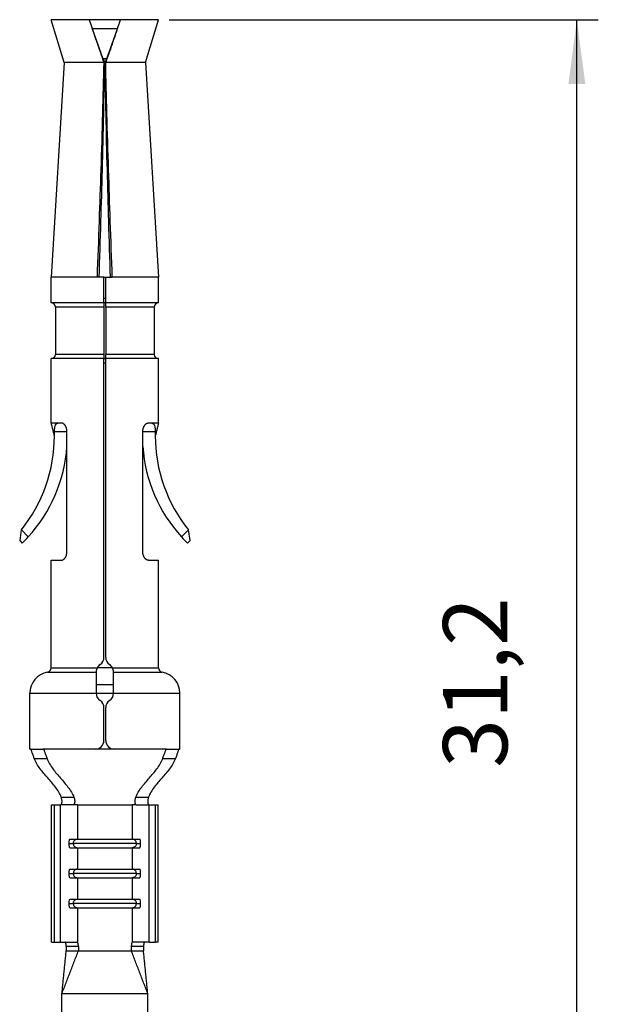
# Model space of a CAD drawing. Units: millimetres. Extents: x 324 to 429, y 150 to 299.
# Drawn here: x 361 to 375, y 209 to 232 of the extents above; entities that cross this region are included whole.
import ezdxf

# ---------------------------------------------------------------- set-up
doc = ezdxf.new("R2010")
doc.units = ezdxf.units.MM
doc.layers.add('1', color=7, linetype='Continuous')
doc.styles.add('CONVERTER_15', font='simplex.shx', dxfattribs={"width": 0.95})
doc.dimstyles.new('ME10_DIM_12', dxfattribs={"dimtxt": 1.5, "dimasz": 1.5, "dimexe": 0.5, "dimexo": 0.25, "dimgap": 1, "dimtad": 1, "dimdsep": 46, "dimtxsty": 'CONVERTER_15', "dimsah": 1, "dimcen": 0.09, "dimclrd": 2, "dimclre": 2, "dimclrt": 4, "dimadec": 0, "dimazin": 0, "dimtfac": 1, "dimtdec": 4, "dimtix": 1, "dimtmove": 0, "dimatfit": 3, "dimfxl": 1, "dimtolj": 1, "dimtzin": 0, "dimarcsym": 0})

# ---------------------------------------------------------------- blocks, each defined once
blk = doc.blocks.new('*D4')
at = {"layer": '1', "color": 2, "linetype": 'Continuous'}
for p, q in [((364.591, 231.917), (374.591, 231.917)), ((374.091, 200.717), (374.091, 231.917)), ((368.841, 200.717), (374.591, 200.717))]:
    blk.add_line(p, q, dxfattribs=at)
at = {"layer": '1', "color": 2}
for points in [[(374.289, 230.417), (373.894, 230.417), (374.091, 231.917)], [(373.894, 202.217), (374.289, 202.217), (374.091, 200.717)]]:
    blk.add_solid(points, dxfattribs=at)
at = {"layer": '1', "color": 4, "insert": (372.941, 214.48), "char_height": 1.5, "attachment_point": 7, "rotation": 90, "line_spacing_factor": 0.60024, "style": 'CONVERTER_15'}
blk.add_mtext('31,2', dxfattribs=at)

msp = doc.modelspace()

# ---------------------------------------------------------------- linework, layer by layer
at = {"color": 7, "linetype": 'Continuous'}
for p, q in [((362.141, 230.917), (361.841, 231.917)), ((362.731, 231.917), (361.841, 231.917)), ((363.451, 231.917), (362.731, 231.917)), ((362.735, 231.907), (362.731, 231.917)), ((363.451, 231.917), (363.448, 231.907)), ((364.341, 231.917), (363.451, 231.917)), ((364.041, 230.917), (364.341, 231.917)), ((362.141, 230.917), (361.841, 225.917)), ((363.073, 230.917), (362.141, 230.917)), ((364.041, 230.917), (363.11, 230.917)), ((364.041, 230.917), (364.341, 225.917)), ((362.917, 225.917), (361.841, 225.917)), ((361.841, 225.317), (361.841, 225.917)), ((362.959, 225.917), (362.917, 225.917)), ((363.071, 225.917), (362.959, 225.917)), ((363.071, 225.917), (363.111, 225.917)), ((363.071, 225.317), (363.071, 225.917)), ((363.111, 225.917), (363.223, 225.917)), ((363.111, 225.317), (363.111, 225.917)), ((363.223, 225.917), (363.265, 225.917)), ((364.341, 225.917), (363.265, 225.917)), ((364.341, 225.317), (364.341, 225.917)), ((363.111, 225.417), (363.071, 225.417)), ((363.071, 225.317), (361.841, 225.317)), ((361.941, 225.217), (361.941, 224.117)), ((363.071, 225.317), (363.071, 225.217)), ((363.071, 225.217), (363.071, 224.117)), ((364.341, 225.317), (363.111, 225.317)), ((363.111, 225.217), (363.111, 225.317)), ((363.111, 225.217), (363.111, 224.117)), ((364.241, 225.217), (364.241, 224.117)), ((363.071, 224.017), (361.841, 224.017)), ((361.841, 222.517), (361.841, 224.017)), ((363.071, 224.117), (363.071, 224.017)), ((363.071, 217.051), (363.071, 224.017)), ((363.111, 224.017), (363.111, 224.117)), ((364.341, 224.017), (363.111, 224.017)), ((363.111, 217.051), (363.111, 224.017)), ((364.341, 222.517), (364.341, 224.017)), ((363.071, 223.917), (363.111, 223.917)), ((362.009, 222.517), (362.077, 222.517)), ((364.105, 222.517), (364.174, 222.517)), ((362.207, 219.517), (362.207, 222.317)), ((363.975, 221.968), (363.975, 222.317)), ((363.975, 219.517), (363.975, 221.968)), ((361.144, 220.024), (361.106, 219.778)), ((361.144, 220.024), (361.145, 220.025)), ((365.038, 220.025), (365.038, 220.024)), ((365.076, 219.778), (365.038, 220.024)), ((361.106, 219.778), (361.166, 219.717)), ((365.016, 219.717), (365.076, 219.778)), ((361.841, 216.809), (361.841, 219.317)), ((361.841, 219.317), (362.077, 219.317)), ((364.105, 219.317), (364.341, 219.317)), ((364.341, 216.809), (364.341, 219.317)), ((362.891, 216.71), (362.891, 216.717)), ((362.891, 216.71), (362.891, 216.217)), ((363.291, 216.717), (363.291, 216.71)), ((363.291, 216.217), (363.291, 216.71)), ((361.341, 214.917), (361.341, 216.217)), ((364.841, 214.917), (364.841, 216.217)), ((363.071, 215.117), (363.071, 215.883)), ((363.111, 215.117), (363.111, 215.883)), ((361.341, 214.917), (361.362, 214.917)), ((361.362, 214.917), (361.656, 214.917)), ((364.526, 214.917), (364.821, 214.917)), ((364.821, 214.917), (364.841, 214.917)), ((361.847, 210.417), (361.847, 213.617)), ((361.847, 213.617), (361.914, 213.617)), ((361.914, 210.417), (361.914, 213.617)), ((361.914, 213.617), (362.061, 213.617)), ((362.066, 213.617), (362.061, 213.617)), ((362.061, 210.417), (362.061, 213.617)), ((362.36, 213.617), (362.066, 213.617)), ((363.822, 213.617), (364.116, 213.617)), ((364.116, 213.617), (364.122, 213.617)), ((364.122, 210.417), (364.122, 213.617)), ((364.122, 213.617), (364.269, 213.617)), ((364.269, 210.417), (364.269, 213.617)), ((364.269, 213.617), (364.336, 213.617)), ((364.336, 210.417), (364.336, 213.617)), ((361.847, 210.417), (361.914, 210.417)), ((361.914, 210.417), (362.061, 210.417)), ((362.061, 210.417), (362.164, 210.417)), ((362.164, 210.417), (362.45, 210.417)), ((362.19, 210.317), (362.19, 210.217)), ((362.475, 210.317), (362.475, 210.217)), ((363.708, 210.317), (363.708, 210.217)), ((364.019, 210.417), (363.732, 210.417)), ((363.992, 210.317), (363.992, 210.217)), ((364.122, 210.417), (364.019, 210.417)), ((364.122, 210.417), (364.269, 210.417)), ((364.336, 210.417), (364.269, 210.417)), ((362.19, 210.217), (362.475, 210.217)), ((363.708, 210.217), (363.992, 210.217)), ((362.091, 208.717), (362.091, 209.217)), ((364.091, 208.717), (364.091, 209.217))]:
    msp.add_line(p, q, dxfattribs=at)
at = {"color": 2, "linetype": 'Continuous'}
for p, q in [((363.378, 231.704), (362.805, 231.704)), ((363.13, 231.004), (363.052, 231.004)), ((363.1, 230.899), (363.083, 230.899)), ((363.071, 225.217), (361.941, 225.217)), ((363.111, 225.317), (363.071, 225.317)), ((364.241, 225.217), (363.111, 225.217)), ((363.071, 224.117), (361.941, 224.117)), ((363.071, 224.017), (363.111, 224.017)), ((364.241, 224.117), (363.111, 224.117)), ((361.918, 222.317), (362.207, 222.317)), ((363.975, 222.317), (364.264, 222.317)), ((361.305, 219.861), (361.145, 220.025)), ((364.877, 219.861), (365.038, 220.025)), ((361.758, 216.71), (362.891, 216.71)), ((361.841, 216.809), (362.913, 216.809)), ((363.269, 216.809), (362.913, 216.809)), ((363.269, 216.809), (364.341, 216.809)), ((363.291, 216.71), (364.425, 216.71)), ((361.341, 216.217), (362.891, 216.217)), ((363.291, 216.415), (362.891, 216.415)), ((362.891, 216.217), (363.291, 216.217)), ((363.291, 216.217), (364.841, 216.217)), ((361.447, 214.693), (361.744, 214.693)), ((364.439, 214.693), (364.736, 214.693)), ((362.075, 213.793), (362.37, 213.793)), ((363.812, 213.793), (364.108, 213.793)), ((362.454, 213.617), (362.454, 212.817)), ((362.454, 213.617), (363.729, 213.617)), ((363.729, 213.617), (363.729, 212.817)), ((362.278, 212.817), (362.453, 212.817)), ((362.453, 212.817), (362.454, 212.817)), ((362.454, 212.817), (363.729, 212.817)), ((363.729, 212.817), (363.73, 212.817)), ((363.73, 212.817), (363.904, 212.817)), ((362.259, 212.718), (362.356, 212.718)), ((362.259, 212.718), (362.259, 212.716)), ((362.259, 212.716), (362.356, 212.716)), ((362.278, 212.617), (362.453, 212.617)), ((362.356, 212.718), (362.356, 212.716)), ((363.827, 212.718), (362.356, 212.718)), ((363.827, 212.716), (362.356, 212.716)), ((362.453, 212.617), (362.454, 212.617)), ((362.454, 212.617), (362.454, 212.117)), ((362.454, 212.617), (363.729, 212.617)), ((363.729, 212.617), (363.729, 212.117)), ((363.729, 212.617), (363.73, 212.617)), ((363.73, 212.617), (363.904, 212.617)), ((363.827, 212.718), (363.827, 212.716)), ((363.827, 212.718), (363.924, 212.718)), ((363.827, 212.716), (363.924, 212.716)), ((363.924, 212.716), (363.924, 212.718)), ((362.278, 212.117), (362.453, 212.117)), ((362.453, 212.117), (362.454, 212.117)), ((362.454, 212.117), (363.729, 212.117)), ((363.729, 212.117), (363.73, 212.117)), ((363.73, 212.117), (363.904, 212.117)), ((362.259, 212.018), (362.356, 212.018)), ((362.259, 212.018), (362.259, 212.016)), ((362.259, 212.016), (362.356, 212.016)), ((362.278, 211.917), (362.453, 211.917)), ((362.356, 212.018), (362.356, 212.016)), ((363.827, 212.018), (362.356, 212.018)), ((363.827, 212.016), (362.356, 212.016)), ((362.453, 211.917), (362.454, 211.917)), ((362.454, 211.917), (363.729, 211.917)), ((362.454, 211.917), (362.454, 211.417)), ((363.729, 211.917), (363.729, 211.417)), ((363.729, 211.917), (363.73, 211.917)), ((363.73, 211.917), (363.904, 211.917)), ((363.827, 212.018), (363.827, 212.016)), ((363.827, 212.018), (363.924, 212.018)), ((363.827, 212.016), (363.924, 212.016)), ((363.924, 212.016), (363.924, 212.018)), ((362.278, 211.417), (362.453, 211.417)), ((362.453, 211.417), (362.454, 211.417)), ((362.454, 211.417), (363.729, 211.417)), ((363.729, 211.417), (363.73, 211.417)), ((363.73, 211.417), (363.904, 211.417)), ((362.259, 211.318), (362.356, 211.318)), ((362.259, 211.318), (362.259, 211.316)), ((362.259, 211.316), (362.356, 211.316)), ((362.278, 211.217), (362.453, 211.217)), ((362.356, 211.318), (362.356, 211.316)), ((363.827, 211.318), (362.356, 211.318)), ((363.827, 211.316), (362.356, 211.316)), ((362.453, 211.217), (362.454, 211.217)), ((362.454, 211.217), (363.729, 211.217)), ((362.454, 211.217), (362.454, 210.416)), ((363.729, 211.217), (363.729, 210.416)), ((363.729, 211.217), (363.73, 211.217)), ((363.73, 211.217), (363.904, 211.217)), ((363.827, 211.318), (363.924, 211.318)), ((363.827, 211.318), (363.827, 211.316)), ((363.827, 211.316), (363.924, 211.316)), ((363.924, 211.316), (363.924, 211.318)), ((362.475, 210.317), (362.19, 210.317)), ((363.992, 210.317), (363.708, 210.317))]:
    msp.add_line(p, q, dxfattribs=at)
at = {"color": 7, "linetype": 'Continuous'}
for centre, radius, start, end in [((361.841, 225.217), 0.1, 0, 90), ((364.341, 225.217), 0.1, 90, 180), ((361.841, 224.117), 0.1, 270, 0), ((364.341, 224.117), 0.1, 180, 270), ((358.415, 222.217), 3.501, 321.2296, 0), ((367.767, 222.217), 3.501, 180, 218.7704), ((358.715, 222.217), 3.501, 317.7099, 355.9176), ((367.467, 222.217), 3.501, 184.0824, 222.2901), ((358.715, 222.217), 3.501, 314.4352, 317.7099), ((367.467, 222.217), 3.501, 222.2901, 225.5648), ((363.091, 216.717), 0.2, 123.367, 152.7393), ((362.871, 217.051), 0.2, 303.367, 0), ((363.311, 217.051), 0.2, 180, 236.633), ((363.091, 216.717), 0.2, 27.2607, 56.633), ((361.841, 216.217), 0.5, 99.5941, 180), ((361.741, 216.809), 0.1, 279.5941, 0), ((363.091, 216.717), 0.2, 152.7393, 180), ((363.091, 216.717), 0.2, 0, 27.2607), ((364.441, 216.809), 0.1, 180, 260.4059), ((364.341, 216.217), 0.5, 0, 80.4059), ((363.091, 216.217), 0.2, 180, 236.633), ((363.091, 216.217), 0.2, 303.367, 0), ((362.871, 215.883), 0.2, 360, 56.633), ((363.311, 215.883), 0.2, 123.367, 180), ((362.871, 215.117), 0.2, 270, 0), ((363.311, 215.117), 0.2, 180, 270)]:
    msp.add_arc(centre, radius, start, end, dxfattribs=at)
for points, knots in [([(362.735, 231.907), (362.735, 231.907), (362.735, 231.907), (362.735, 231.906), (362.735, 231.906), (362.735, 231.906), (362.735, 231.905)], [0, 0, 0, 0, 0.000461522, 0.000924488, 0.001388422, 0.001853443, 0.001853443, 0.001853443, 0.001853443]), ([(363.073, 230.918), (363.046, 230.993), (362.989, 231.157), (362.905, 231.402), (362.818, 231.656), (362.763, 231.823), (362.735, 231.907)], [0, 0, 0, 0, 0.239746, 0.520776, 0.778064, 1.045826, 1.045826, 1.045826, 1.045826]), ([(362.805, 231.704), (362.801, 231.715), (362.793, 231.737), (362.782, 231.77), (362.771, 231.801), (362.762, 231.828), (362.753, 231.853), (362.746, 231.873), (362.74, 231.89), (362.737, 231.9), (362.735, 231.905)], [0, 0, 0, 0, 0.0361814, 0.0716452, 0.1034135, 0.1341644, 0.1583938, 0.1825989, 0.1959317, 0.2135874, 0.2135874, 0.2135874, 0.2135874]), ([(363.448, 231.907), (363.418, 231.819), (363.363, 231.653), (363.28, 231.408), (363.197, 231.167), (363.14, 231.003), (363.11, 230.918)], [0, 0, 0, 0, 0.279859, 0.52505, 0.775016, 1.045826, 1.045826, 1.045826, 1.045826]), ([(363.447, 231.905), (363.445, 231.9), (363.442, 231.89), (363.436, 231.873), (363.429, 231.853), (363.421, 231.828), (363.411, 231.801), (363.401, 231.77), (363.389, 231.737), (363.381, 231.715), (363.378, 231.704)], [0, 0, 0, 0, 0.0176128, 0.0309179, 0.0551741, 0.0794599, 0.1103015, 0.1421649, 0.1775201, 0.2135874, 0.2135874, 0.2135874, 0.2135874]), ([(363.447, 231.905), (363.447, 231.906), (363.447, 231.906), (363.448, 231.906), (363.448, 231.907), (363.448, 231.907), (363.448, 231.907)], [0, 0, 0, 0, 0.000465022, 0.000928956, 0.001391922, 0.001853443, 0.001853443, 0.001853443, 0.001853443]), ([(363.052, 231.004), (363.033, 231.058), (362.991, 231.174), (362.93, 231.347), (362.867, 231.526), (362.826, 231.643), (362.805, 231.704)], [0, 0, 0, 0, 0.1727567, 0.3696779, 0.551026, 0.7424577, 0.7424577, 0.7424577, 0.7424577]), ([(363.378, 231.704), (363.356, 231.642), (363.315, 231.524), (363.253, 231.347), (363.192, 231.175), (363.15, 231.059), (363.13, 231.004)], [0, 0, 0, 0, 0.1962147, 0.3727797, 0.5647156, 0.7424577, 0.7424577, 0.7424577, 0.7424577]), ([(362.917, 225.917), (362.933, 226.353), (362.964, 227.186), (363.006, 228.457), (363.044, 229.689), (363.063, 230.522), (363.073, 230.917)], [0, 0, 0, 0, 1.307428, 2.501383, 3.816048, 5.002458, 5.002458, 5.002458, 5.002458]), ([(362.959, 225.917), (362.973, 226.351), (363, 227.182), (363.035, 228.448), (363.065, 229.674), (363.077, 230.505), (363.083, 230.899)], [0, 0, 0, 0, 1.302695, 2.491957, 3.799852, 4.98362, 4.98362, 4.98362, 4.98362]), ([(363.052, 231.004), (363.055, 230.997), (363.06, 230.982), (363.068, 230.961), (363.075, 230.939), (363.081, 230.925), (363.083, 230.917)], [0, 0, 0, 0, 0.02240906, 0.04536848, 0.06762006, 0.09149542, 0.09149542, 0.09149542, 0.09149542]), ([(363.083, 230.917), (363.081, 230.917), (363.078, 230.917), (363.074, 230.917), (363.073, 230.918)], [0, 0, 0, 0, 0.00524704, 0.01049338, 0.01049338, 0.01049338, 0.01049338]), ([(363.073, 230.917), (363.073, 230.917), (363.073, 230.917), (363.073, 230.917), (363.073, 230.917), (363.073, 230.917), (363.073, 230.918)], [0, 0, 0, 0, 0.0000430809, 0.0000861619, 0.0001292428, 0.0001723238, 0.0001723238, 0.0001723238, 0.0001723238]), ([(363.083, 230.917), (363.083, 230.916), (363.083, 230.913), (363.083, 230.908), (363.083, 230.904), (363.083, 230.901), (363.083, 230.899)], [0, 0, 0, 0, 0.0044969, 0.00902126, 0.01358149, 0.0180343, 0.0180343, 0.0180343, 0.0180343]), ([(363.099, 230.917), (363.102, 230.925), (363.107, 230.939), (363.115, 230.961), (363.123, 230.983), (363.128, 230.997), (363.13, 231.004)], [0, 0, 0, 0, 0.02329636, 0.04612694, 0.07009487, 0.09149542, 0.09149542, 0.09149542, 0.09149542]), ([(363.11, 230.918), (363.108, 230.917), (363.105, 230.917), (363.101, 230.917), (363.099, 230.917)], [0, 0, 0, 0, 0.00524634, 0.01049338, 0.01049338, 0.01049338, 0.01049338]), ([(363.099, 230.917), (363.099, 230.916), (363.099, 230.913), (363.099, 230.908), (363.099, 230.904), (363.1, 230.901), (363.1, 230.899)], [0, 0, 0, 0, 0.0044969, 0.00902126, 0.0135815, 0.0180343, 0.0180343, 0.0180343, 0.0180343]), ([(363.223, 225.917), (363.209, 226.351), (363.183, 227.182), (363.147, 228.448), (363.118, 229.674), (363.105, 230.505), (363.1, 230.899)], [0, 0, 0, 0, 1.302695, 2.491957, 3.799852, 4.98362, 4.98362, 4.98362, 4.98362]), ([(363.11, 230.917), (363.11, 230.917), (363.11, 230.917), (363.11, 230.917), (363.11, 230.917), (363.11, 230.917), (363.11, 230.918)], [0, 0, 0, 0, 0.0000430809, 0.0000861619, 0.0001292428, 0.0001723238, 0.0001723238, 0.0001723238, 0.0001723238]), ([(363.265, 225.917), (363.249, 226.353), (363.219, 227.186), (363.176, 228.457), (363.139, 229.689), (363.119, 230.522), (363.11, 230.917)], [0, 0, 0, 0, 1.307428, 2.501383, 3.816048, 5.002458, 5.002458, 5.002458, 5.002458]), ([(361.916, 222.217), (361.91, 222.242), (361.898, 222.292), (361.879, 222.367), (361.86, 222.442), (361.848, 222.492), (361.841, 222.517)], [0, 0, 0, 0, 0.0772872, 0.1546165, 0.2319326, 0.3092329, 0.3092329, 0.3092329, 0.3092329]), ([(361.841, 222.517), (361.845, 222.517), (361.852, 222.517), (361.868, 222.517), (361.893, 222.517), (361.914, 222.517), (361.927, 222.517)], [0, 0, 0, 0, 0.01096035, 0.0219207, 0.04858006, 0.08543543, 0.08543543, 0.08543543, 0.08543543]), ([(361.918, 222.317), (361.918, 222.331), (361.919, 222.358), (361.921, 222.397), (361.927, 222.432), (361.934, 222.456), (361.941, 222.47), (361.944, 222.477), (361.948, 222.482), (361.953, 222.489), (361.959, 222.497), (361.971, 222.507), (361.988, 222.515), (362.002, 222.517), (362.009, 222.517)], [0, 0, 0, 0, 0.0411532, 0.0807466, 0.1158881, 0.1487192, 0.1557966, 0.1629124, 0.1705275, 0.1760708, 0.1875079, 0.2000142, 0.2222935, 0.2426222, 0.2426222, 0.2426222, 0.2426222]), ([(361.927, 222.517), (361.933, 222.517), (361.945, 222.517), (361.965, 222.517), (361.986, 222.517), (362.001, 222.517), (362.009, 222.517)], [0, 0, 0, 0, 0.01810364, 0.03786393, 0.05915663, 0.08203293, 0.08203293, 0.08203293, 0.08203293]), ([(362.207, 222.317), (362.207, 222.323), (362.207, 222.336), (362.205, 222.356), (362.201, 222.376), (362.197, 222.394), (362.191, 222.411), (362.184, 222.428), (362.176, 222.444), (362.167, 222.459), (362.157, 222.473), (362.147, 222.484), (362.136, 222.494), (362.122, 222.505), (362.102, 222.515), (362.085, 222.517), (362.077, 222.517)], [0, 0, 0, 0, 0.0180931, 0.0392674, 0.0601691, 0.0777772, 0.0947875, 0.1147825, 0.1307813, 0.1496107, 0.1675094, 0.1816759, 0.1950863, 0.2106598, 0.2363358, 0.2602554, 0.2602554, 0.2602554, 0.2602554]), ([(363.975, 222.317), (363.976, 222.33), (363.977, 222.356), (363.984, 222.388), (363.992, 222.412), (363.999, 222.429), (364.007, 222.445), (364.018, 222.463), (364.035, 222.484), (364.053, 222.5), (364.069, 222.509), (364.081, 222.514), (364.093, 222.517), (364.101, 222.517), (364.105, 222.517)], [0, 0, 0, 0, 0.0393531, 0.077729, 0.0965026, 0.1147346, 0.1324838, 0.1495631, 0.1815092, 0.2105363, 0.222643, 0.2365682, 0.2485529, 0.2602595, 0.2602595, 0.2602595, 0.2602595]), ([(364.174, 222.517), (364.177, 222.517), (364.184, 222.517), (364.194, 222.515), (364.204, 222.51), (364.214, 222.504), (364.223, 222.497), (364.23, 222.489), (364.234, 222.482), (364.238, 222.477), (364.242, 222.47), (364.248, 222.456), (364.255, 222.432), (364.261, 222.397), (364.264, 222.358), (364.264, 222.331), (364.264, 222.317)], [0, 0, 0, 0, 0.0090139, 0.0209504, 0.0312625, 0.0427378, 0.055244, 0.0666811, 0.0722244, 0.0798395, 0.0869553, 0.0940327, 0.1268639, 0.1620053, 0.2015987, 0.2427519, 0.2427519, 0.2427519, 0.2427519]), ([(364.174, 222.517), (364.181, 222.517), (364.196, 222.517), (364.217, 222.517), (364.237, 222.517), (364.25, 222.517), (364.256, 222.517)], [0, 0, 0, 0, 0.02287629, 0.04416899, 0.06392929, 0.08203292, 0.08203292, 0.08203292, 0.08203292]), ([(364.256, 222.517), (364.268, 222.517), (364.289, 222.517), (364.314, 222.517), (364.33, 222.517), (364.338, 222.517), (364.341, 222.517)], [0, 0, 0, 0, 0.03685537, 0.06351473, 0.07447508, 0.08543543, 0.08543543, 0.08543543, 0.08543543]), ([(364.341, 222.517), (364.335, 222.492), (364.323, 222.442), (364.304, 222.367), (364.285, 222.292), (364.273, 222.242), (364.266, 222.217)], [0, 0, 0, 0, 0.0773003, 0.1546165, 0.2319457, 0.3092329, 0.3092329, 0.3092329, 0.3092329]), ([(361.916, 222.217), (361.917, 222.226), (361.917, 222.242), (361.918, 222.267), (361.918, 222.292), (361.918, 222.309), (361.918, 222.317)], [0, 0, 0, 0, 0.0251454, 0.0500105, 0.0751592, 0.1000226, 0.1000226, 0.1000226, 0.1000226]), ([(364.264, 222.317), (364.264, 222.309), (364.264, 222.292), (364.265, 222.267), (364.266, 222.242), (364.266, 222.226), (364.266, 222.217)], [0, 0, 0, 0, 0.0248635, 0.0500121, 0.0748772, 0.1000226, 0.1000226, 0.1000226, 0.1000226]), ([(362.077, 219.317), (362.085, 219.318), (362.102, 219.32), (362.121, 219.33), (362.136, 219.341), (362.146, 219.35), (362.157, 219.362), (362.167, 219.376), (362.176, 219.391), (362.184, 219.406), (362.191, 219.422), (362.197, 219.44), (362.201, 219.459), (362.205, 219.478), (362.207, 219.498), (362.207, 219.511), (362.207, 219.517)], [0, 0, 0, 0, 0.0239171, 0.04959, 0.0637477, 0.0786184, 0.0927636, 0.1106266, 0.1295138, 0.145555, 0.1622846, 0.1824935, 0.2001444, 0.221107, 0.2422128, 0.2602562, 0.2602562, 0.2602562, 0.2602562]), ([(364.105, 219.317), (364.101, 219.318), (364.093, 219.318), (364.081, 219.321), (364.069, 219.326), (364.057, 219.333), (364.046, 219.341), (364.035, 219.351), (364.025, 219.362), (364.016, 219.376), (364.007, 219.39), (363.999, 219.406), (363.992, 219.423), (363.986, 219.44), (363.981, 219.459), (363.978, 219.477), (363.976, 219.497), (363.975, 219.51), (363.975, 219.517)], [0, 0, 0, 0, 0.0126833, 0.0237139, 0.0376224, 0.0497167, 0.0653152, 0.0787446, 0.0943838, 0.1107529, 0.1278805, 0.1456817, 0.1638813, 0.1826203, 0.2002712, 0.2212338, 0.2392416, 0.260383, 0.260383, 0.260383, 0.260383]), ([(361.447, 214.693), (361.442, 214.706), (361.432, 214.733), (361.418, 214.773), (361.404, 214.811), (361.393, 214.846), (361.384, 214.875), (361.376, 214.896), (361.371, 214.912), (361.364, 214.916), (361.362, 214.917)], [0, 0, 0, 0, 0.0413825, 0.085832, 0.1283528, 0.1636445, 0.1951778, 0.2181555, 0.2334462, 0.2415239, 0.2415239, 0.2415239, 0.2415239]), ([(361.656, 214.917), (361.659, 214.916), (361.665, 214.912), (361.671, 214.896), (361.679, 214.875), (361.689, 214.846), (361.701, 214.811), (361.714, 214.773), (361.729, 214.733), (361.739, 214.706), (361.744, 214.693)], [0, 0, 0, 0, 0.0078702, 0.0233551, 0.0464447, 0.0782913, 0.1136568, 0.1563555, 0.2011526, 0.2422396, 0.2422396, 0.2422396, 0.2422396]), ([(361.745, 214.917), (361.74, 214.917), (361.73, 214.917), (361.716, 214.917), (361.703, 214.917), (361.692, 214.917), (361.681, 214.917), (361.673, 214.917), (361.667, 214.917), (361.663, 214.917), (361.66, 214.917), (361.658, 214.917), (361.656, 214.917)], [0, 0, 0, 0, 0.01538054, 0.02955249, 0.04251025, 0.0542482, 0.06476074, 0.07404225, 0.07821962, 0.08208713, 0.08564409, 0.08888978, 0.08888978, 0.08888978, 0.08888978]), ([(362.871, 214.917), (362.841, 214.917), (362.781, 214.917), (362.69, 214.917), (362.601, 214.917), (362.484, 214.917), (362.346, 214.917), (362.189, 214.917), (362.049, 214.917), (361.944, 214.917), (361.871, 214.917), (361.824, 214.917), (361.783, 214.917), (361.757, 214.917), (361.745, 214.917)], [0, 0, 0, 0, 0.090731, 0.181298, 0.271106, 0.359545, 0.529869, 0.687594, 0.828612, 0.949799, 1.00228, 1.049153, 1.090361, 1.12592, 1.12592, 1.12592, 1.12592]), ([(364.437, 214.917), (364.412, 214.917), (364.353, 214.917), (364.254, 214.917), (364.133, 214.917), (363.993, 214.917), (363.837, 214.917), (363.668, 214.917), (363.492, 214.917), (363.372, 214.917), (363.311, 214.917)], [0, 0, 0, 0, 0.076774, 0.176121, 0.297308, 0.438326, 0.596051, 0.766376, 0.944621, 1.12592, 1.12592, 1.12592, 1.12592]), ([(364.526, 214.917), (364.525, 214.917), (364.523, 214.917), (364.519, 214.917), (364.515, 214.917), (364.51, 214.917), (364.502, 214.917), (364.491, 214.917), (364.479, 214.917), (364.466, 214.917), (364.452, 214.917), (364.442, 214.917), (364.437, 214.917)], [0, 0, 0, 0, 0.00324569, 0.00680264, 0.01067016, 0.01484753, 0.02412904, 0.03464158, 0.04637953, 0.05933729, 0.07350924, 0.08888978, 0.08888978, 0.08888978, 0.08888978]), ([(364.439, 214.693), (364.443, 214.706), (364.454, 214.733), (364.468, 214.773), (364.482, 214.811), (364.494, 214.846), (364.503, 214.875), (364.512, 214.896), (364.517, 214.912), (364.524, 214.916), (364.526, 214.917)], [0, 0, 0, 0, 0.0410919, 0.0858927, 0.128599, 0.1639682, 0.1958078, 0.2188919, 0.2343715, 0.2422397, 0.2422397, 0.2422397, 0.2422397]), ([(364.821, 214.917), (364.818, 214.916), (364.811, 214.912), (364.806, 214.896), (364.798, 214.875), (364.789, 214.846), (364.778, 214.811), (364.765, 214.773), (364.751, 214.733), (364.74, 214.706), (364.736, 214.693)], [0, 0, 0, 0, 0.0080779, 0.0233696, 0.0463456, 0.0778759, 0.1131937, 0.1557478, 0.2001696, 0.2415239, 0.2415239, 0.2415239, 0.2415239]), ([(362.075, 213.793), (362.057, 213.834), (362.02, 213.919), (361.94, 214.031), (361.852, 214.139), (361.761, 214.243), (361.67, 214.347), (361.583, 214.455), (361.503, 214.568), (361.466, 214.652), (361.447, 214.693)], [0, 0, 0, 0, 0.133182, 0.276184, 0.412039, 0.551516, 0.690268, 0.82657, 0.967903, 1.102879, 1.102879, 1.102879, 1.102879]), ([(361.744, 214.693), (361.762, 214.652), (361.8, 214.568), (361.879, 214.455), (361.965, 214.346), (362.056, 214.241), (362.146, 214.137), (362.234, 214.029), (362.315, 213.917), (362.352, 213.833), (362.37, 213.793)], [0, 0, 0, 0, 0.134774, 0.275967, 0.412189, 0.551019, 0.690585, 0.826122, 0.970508, 1.10177, 1.10177, 1.10177, 1.10177]), ([(363.812, 213.793), (363.83, 213.833), (363.867, 213.917), (363.948, 214.029), (364.036, 214.137), (364.127, 214.241), (364.217, 214.346), (364.304, 214.454), (364.382, 214.568), (364.42, 214.652), (364.439, 214.693)], [0, 0, 0, 0, 0.131295, 0.275719, 0.411224, 0.550755, 0.689452, 0.825549, 0.966874, 1.10177, 1.10177, 1.10177, 1.10177]), ([(364.736, 214.693), (364.717, 214.652), (364.679, 214.568), (364.6, 214.455), (364.512, 214.347), (364.421, 214.242), (364.329, 214.138), (364.242, 214.03), (364.162, 213.918), (364.125, 213.834), (364.108, 213.793)], [0, 0, 0, 0, 0.134506, 0.275326, 0.412451, 0.552058, 0.691971, 0.828216, 0.970412, 1.102883, 1.102883, 1.102883, 1.102883]), ([(362.066, 213.617), (362.069, 213.618), (362.075, 213.621), (362.082, 213.632), (362.088, 213.648), (362.092, 213.669), (362.094, 213.696), (362.091, 213.727), (362.085, 213.761), (362.078, 213.783), (362.075, 213.793)], [0, 0, 0, 0, 0.008358, 0.0204305, 0.0377825, 0.0602242, 0.083386, 0.1176993, 0.1554305, 0.1865214, 0.1865214, 0.1865214, 0.1865214]), ([(362.37, 213.793), (362.374, 213.782), (362.381, 213.76), (362.386, 213.732), (362.388, 213.711), (362.389, 213.696), (362.388, 213.682), (362.387, 213.666), (362.383, 213.648), (362.377, 213.632), (362.37, 213.621), (362.363, 213.618), (362.36, 213.617)], [0, 0, 0, 0, 0.0359455, 0.0688582, 0.0848043, 0.0996038, 0.1119719, 0.1264695, 0.149038, 0.1665175, 0.1787319, 0.1871612, 0.1871612, 0.1871612, 0.1871612]), ([(363.822, 213.617), (363.82, 213.618), (363.813, 213.621), (363.806, 213.632), (363.799, 213.648), (363.795, 213.669), (363.793, 213.696), (363.795, 213.726), (363.801, 213.76), (363.809, 213.782), (363.812, 213.793)], [0, 0, 0, 0, 0.0084456, 0.0206842, 0.0381444, 0.0607034, 0.0845431, 0.1182732, 0.1511845, 0.1871272, 0.1871272, 0.1871272, 0.1871272]), ([(364.108, 213.793), (364.104, 213.781), (364.097, 213.76), (364.092, 213.732), (364.09, 213.711), (364.089, 213.696), (364.09, 213.682), (364.091, 213.665), (364.094, 213.648), (364.101, 213.632), (364.107, 213.621), (364.114, 213.618), (364.116, 213.617)], [0, 0, 0, 0, 0.0360801, 0.068826, 0.0846933, 0.0994558, 0.11413, 0.1262644, 0.1487037, 0.166102, 0.1782602, 0.1865772, 0.1865772, 0.1865772, 0.1865772]), ([(362.19, 210.317), (362.19, 210.322), (362.19, 210.332), (362.189, 210.345), (362.188, 210.357), (362.186, 210.369), (362.184, 210.38), (362.181, 210.39), (362.178, 210.4), (362.174, 210.408), (362.171, 210.413), (362.168, 210.415), (362.166, 210.417), (362.164, 210.417), (362.164, 210.417)], [0, 0, 0, 0, 0.0154319, 0.028343, 0.0383905, 0.052752, 0.0638416, 0.071524, 0.0846352, 0.0949651, 0.0989748, 0.1023073, 0.1052005, 0.1071762, 0.1071762, 0.1071762, 0.1071762]), ([(362.45, 210.417), (362.451, 210.417), (362.452, 210.417), (362.453, 210.416), (362.454, 210.416)], [0, 0, 0, 0, 0.001812118, 0.00394172, 0.00394172, 0.00394172, 0.00394172]), ([(362.475, 210.317), (362.475, 210.323), (362.475, 210.335), (362.473, 210.35), (362.471, 210.366), (362.468, 210.381), (362.465, 210.394), (362.461, 210.403), (362.458, 210.41), (362.455, 210.414), (362.454, 210.416)], [0, 0, 0, 0, 0.0174074, 0.0341271, 0.0471603, 0.0645851, 0.0796003, 0.0880281, 0.0945739, 0.102009, 0.102009, 0.102009, 0.102009]), ([(363.729, 210.416), (363.728, 210.415), (363.727, 210.414), (363.725, 210.411), (363.723, 210.408), (363.721, 210.403), (363.718, 210.394), (363.715, 210.382), (363.712, 210.367), (363.71, 210.352), (363.708, 210.335), (363.708, 210.324), (363.708, 210.317)], [0, 0, 0, 0, 0.0028915, 0.0057718, 0.0096, 0.0140092, 0.0224416, 0.0374647, 0.0501279, 0.0679252, 0.082966, 0.102035, 0.102035, 0.102035, 0.102035]), ([(363.729, 210.416), (363.729, 210.416), (363.73, 210.417), (363.732, 210.417), (363.732, 210.417)], [0, 0, 0, 0, 0.002129602, 0.00394172, 0.00394172, 0.00394172, 0.00394172]), ([(364.019, 210.417), (364.017, 210.417), (364.013, 210.415), (364.009, 210.409), (364.005, 210.4), (364.001, 210.387), (363.997, 210.372), (363.994, 210.355), (363.993, 210.337), (363.992, 210.324), (363.992, 210.317)], [0, 0, 0, 0, 0.0059845, 0.0120759, 0.0224057, 0.0355169, 0.0510002, 0.0686478, 0.0873983, 0.1070333, 0.1070333, 0.1070333, 0.1070333]), ([(362.475, 210.217), (362.487, 210.217), (362.517, 210.217), (362.57, 210.217), (362.636, 210.217), (362.715, 210.217), (362.803, 210.217), (362.897, 210.217), (362.994, 210.217), (363.059, 210.217), (363.091, 210.217)], [0, 0, 0, 0, 0.0375442, 0.0900782, 0.1570436, 0.2366481, 0.3260714, 0.4217169, 0.5197173, 0.6164104, 0.6164104, 0.6164104, 0.6164104]), ([(363.091, 210.217), (363.123, 210.217), (363.188, 210.217), (363.285, 210.217), (363.38, 210.217), (363.468, 210.217), (363.546, 210.217), (363.613, 210.217), (363.665, 210.217), (363.695, 210.217), (363.708, 210.217)], [0, 0, 0, 0, 0.0966931, 0.1946935, 0.2903389, 0.3797623, 0.4593668, 0.5263322, 0.5788662, 0.6164104, 0.6164104, 0.6164104, 0.6164104])]:
    msp.add_open_spline(points, degree=3, knots=knots, dxfattribs=at)
at = {"color": 2, "linetype": 'Continuous'}
for points, knots in [([(363.311, 214.917), (363.293, 214.917), (363.256, 214.917), (363.201, 214.917), (363.146, 214.917), (363.091, 214.917), (363.037, 214.917), (362.982, 214.917), (362.927, 214.917), (362.89, 214.917), (362.871, 214.917)], [0, 0, 0, 0, 0.0555363, 0.1107936, 0.1656524, 0.22, 0.2743476, 0.3292064, 0.3844637, 0.44, 0.44, 0.44, 0.44]), ([(362.259, 212.718), (362.259, 212.731), (362.259, 212.755), (362.264, 212.785), (362.267, 212.808), (362.275, 212.815), (362.278, 212.817)], [0, 0, 0, 0, 0.037914, 0.0703035, 0.0926588, 0.1032117, 0.1032117, 0.1032117, 0.1032117]), ([(362.356, 212.718), (362.357, 212.731), (362.36, 212.757), (362.382, 212.79), (362.414, 212.813), (362.44, 212.816), (362.453, 212.817)], [0, 0, 0, 0, 0.0385999, 0.0770004, 0.1151172, 0.1530321, 0.1530321, 0.1530321, 0.1530321]), ([(363.827, 212.718), (363.825, 212.731), (363.823, 212.757), (363.8, 212.79), (363.768, 212.813), (363.743, 212.816), (363.73, 212.817)], [0, 0, 0, 0, 0.0385999, 0.0770004, 0.1151172, 0.1530321, 0.1530321, 0.1530321, 0.1530321]), ([(363.924, 212.718), (363.924, 212.731), (363.923, 212.755), (363.919, 212.785), (363.916, 212.808), (363.907, 212.815), (363.904, 212.817)], [0, 0, 0, 0, 0.037914, 0.0703035, 0.0926588, 0.1032117, 0.1032117, 0.1032117, 0.1032117]), ([(362.278, 212.617), (362.275, 212.62), (362.267, 212.627), (362.264, 212.65), (362.259, 212.68), (362.259, 212.704), (362.259, 212.716)], [0, 0, 0, 0, 0.0105529, 0.0329082, 0.0652976, 0.1032117, 0.1032117, 0.1032117, 0.1032117]), ([(362.356, 212.716), (362.357, 212.703), (362.36, 212.678), (362.382, 212.645), (362.414, 212.622), (362.44, 212.619), (362.453, 212.617)], [0, 0, 0, 0, 0.0385999, 0.0770004, 0.1151172, 0.1530321, 0.1530321, 0.1530321, 0.1530321]), ([(363.827, 212.716), (363.825, 212.703), (363.823, 212.678), (363.8, 212.645), (363.768, 212.622), (363.743, 212.619), (363.73, 212.617)], [0, 0, 0, 0, 0.0385999, 0.0770004, 0.1151172, 0.1530321, 0.1530321, 0.1530321, 0.1530321]), ([(363.904, 212.617), (363.907, 212.62), (363.916, 212.627), (363.919, 212.65), (363.923, 212.68), (363.924, 212.704), (363.924, 212.716)], [0, 0, 0, 0, 0.0105529, 0.0329082, 0.0652976, 0.1032117, 0.1032117, 0.1032117, 0.1032117]), ([(362.259, 212.018), (362.259, 212.031), (362.259, 212.055), (362.264, 212.085), (362.267, 212.108), (362.275, 212.115), (362.278, 212.117)], [0, 0, 0, 0, 0.037914, 0.0703035, 0.0926588, 0.1032117, 0.1032117, 0.1032117, 0.1032117]), ([(362.453, 212.117), (362.44, 212.116), (362.414, 212.113), (362.382, 212.09), (362.36, 212.057), (362.357, 212.031), (362.356, 212.018)], [0, 0, 0, 0, 0.0379149, 0.0760317, 0.1144322, 0.1530321, 0.1530321, 0.1530321, 0.1530321]), ([(363.827, 212.018), (363.825, 212.031), (363.823, 212.057), (363.8, 212.09), (363.768, 212.113), (363.743, 212.116), (363.73, 212.117)], [0, 0, 0, 0, 0.0385999, 0.0770004, 0.1151172, 0.1530321, 0.1530321, 0.1530321, 0.1530321]), ([(363.924, 212.018), (363.924, 212.031), (363.923, 212.055), (363.919, 212.085), (363.916, 212.108), (363.907, 212.115), (363.904, 212.117)], [0, 0, 0, 0, 0.037914, 0.0703035, 0.0926588, 0.1032117, 0.1032117, 0.1032117, 0.1032117]), ([(362.278, 211.917), (362.275, 211.92), (362.267, 211.927), (362.264, 211.95), (362.259, 211.98), (362.259, 212.004), (362.259, 212.016)], [0, 0, 0, 0, 0.0105529, 0.0329082, 0.0652976, 0.1032117, 0.1032117, 0.1032117, 0.1032117]), ([(362.356, 212.016), (362.357, 212.003), (362.36, 211.978), (362.382, 211.945), (362.414, 211.922), (362.44, 211.919), (362.453, 211.917)], [0, 0, 0, 0, 0.0385999, 0.0770004, 0.1151172, 0.1530321, 0.1530321, 0.1530321, 0.1530321]), ([(363.827, 212.016), (363.825, 212.003), (363.823, 211.978), (363.8, 211.945), (363.768, 211.922), (363.743, 211.919), (363.73, 211.917)], [0, 0, 0, 0, 0.0385999, 0.0770004, 0.1151172, 0.1530321, 0.1530321, 0.1530321, 0.1530321]), ([(363.904, 211.917), (363.907, 211.92), (363.916, 211.927), (363.919, 211.95), (363.923, 211.98), (363.924, 212.004), (363.924, 212.016)], [0, 0, 0, 0, 0.0105529, 0.0329082, 0.0652976, 0.1032117, 0.1032117, 0.1032117, 0.1032117]), ([(362.259, 211.318), (362.259, 211.331), (362.259, 211.355), (362.264, 211.385), (362.267, 211.408), (362.275, 211.415), (362.278, 211.417)], [0, 0, 0, 0, 0.037914, 0.0703035, 0.0926588, 0.1032117, 0.1032117, 0.1032117, 0.1032117]), ([(362.356, 211.318), (362.357, 211.331), (362.36, 211.357), (362.382, 211.39), (362.414, 211.413), (362.44, 211.416), (362.453, 211.417)], [0, 0, 0, 0, 0.0385999, 0.0770004, 0.1151172, 0.1530321, 0.1530321, 0.1530321, 0.1530321]), ([(363.73, 211.417), (363.743, 211.416), (363.768, 211.413), (363.8, 211.39), (363.823, 211.357), (363.825, 211.331), (363.827, 211.318)], [0, 0, 0, 0, 0.0379149, 0.0760317, 0.1144322, 0.1530321, 0.1530321, 0.1530321, 0.1530321]), ([(363.924, 211.318), (363.924, 211.331), (363.923, 211.355), (363.919, 211.385), (363.916, 211.408), (363.907, 211.415), (363.904, 211.417)], [0, 0, 0, 0, 0.037914, 0.0703035, 0.0926588, 0.1032117, 0.1032117, 0.1032117, 0.1032117]), ([(362.278, 211.217), (362.275, 211.22), (362.267, 211.227), (362.264, 211.25), (362.259, 211.28), (362.259, 211.304), (362.259, 211.316)], [0, 0, 0, 0, 0.0105529, 0.0329082, 0.0652976, 0.1032117, 0.1032117, 0.1032117, 0.1032117]), ([(362.356, 211.316), (362.357, 211.303), (362.36, 211.278), (362.382, 211.245), (362.414, 211.222), (362.44, 211.219), (362.453, 211.217)], [0, 0, 0, 0, 0.0385999, 0.0770004, 0.1151172, 0.1530321, 0.1530321, 0.1530321, 0.1530321]), ([(363.73, 211.217), (363.743, 211.219), (363.768, 211.222), (363.8, 211.245), (363.823, 211.278), (363.825, 211.303), (363.827, 211.316)], [0, 0, 0, 0, 0.0379149, 0.0760317, 0.1144322, 0.1530321, 0.1530321, 0.1530321, 0.1530321]), ([(363.904, 211.217), (363.907, 211.22), (363.916, 211.227), (363.919, 211.25), (363.923, 211.28), (363.924, 211.304), (363.924, 211.316)], [0, 0, 0, 0, 0.0105529, 0.0329082, 0.0652976, 0.1032117, 0.1032117, 0.1032117, 0.1032117])]:
    msp.add_open_spline(points, degree=3, knots=knots, dxfattribs=at)
at = {"color": 7, "linetype": 'Continuous'}
for points in [[(362.454, 213.617), (362.446, 213.617), (362.43, 213.617), (362.407, 213.617), (362.384, 213.617), (362.368, 213.617), (362.36, 213.617)], [(363.822, 213.617), (363.814, 213.617), (363.799, 213.617), (363.776, 213.617), (363.752, 213.617), (363.737, 213.617), (363.729, 213.617)], [(362.091, 209.217), (362.107, 209.259), (362.139, 209.342), (362.187, 209.467), (362.235, 209.592), (362.283, 209.717), (362.331, 209.842), (362.379, 209.967), (362.427, 210.092), (362.459, 210.176), (362.475, 210.217)], [(362.091, 209.217), (362.095, 209.259), (362.104, 209.342), (362.116, 209.467), (362.128, 209.592), (362.141, 209.717), (362.153, 209.842), (362.166, 209.967), (362.178, 210.092), (362.186, 210.176), (362.19, 210.217)], [(364.091, 209.217), (364.075, 209.259), (364.043, 209.342), (363.995, 209.467), (363.947, 209.592), (363.899, 209.717), (363.852, 209.842), (363.804, 209.967), (363.756, 210.092), (363.724, 210.176), (363.708, 210.217)], [(364.091, 209.217), (364.087, 209.259), (364.079, 209.342), (364.066, 209.467), (364.054, 209.592), (364.042, 209.717), (364.029, 209.842), (364.017, 209.967), (364.005, 210.092), (363.996, 210.176), (363.992, 210.217)], [(362.091, 209.217), (362.133, 209.217), (362.216, 209.217), (362.341, 209.217), (362.466, 209.217), (362.591, 209.217), (362.716, 209.217), (362.841, 209.217), (362.966, 209.217), (363.05, 209.217), (363.091, 209.217)], [(363.091, 209.217), (363.133, 209.217), (363.216, 209.217), (363.341, 209.217), (363.466, 209.217), (363.591, 209.217), (363.716, 209.217), (363.841, 209.217), (363.966, 209.217), (364.05, 209.217), (364.091, 209.217)]]:
    msp.add_open_spline(points, degree=3, dxfattribs=at)

# ---------------------------------------------------------------- dimensions: what is measured, and where the dimension line sits
at = {"layer": '1'}
dim = msp.add_linear_dim(base=(374.091, 200.717), p1=(364.341, 231.917), p2=(368.591, 200.717), angle=90, dimstyle='ME10_DIM_12', dxfattribs=at)
dim.commit()
dim.dimension.update_dxf_attribs({"geometry": '*D4', "text_midpoint": (372.266, 216.317), "text_rotation": 90})

doc.saveas('drawing.dxf')
